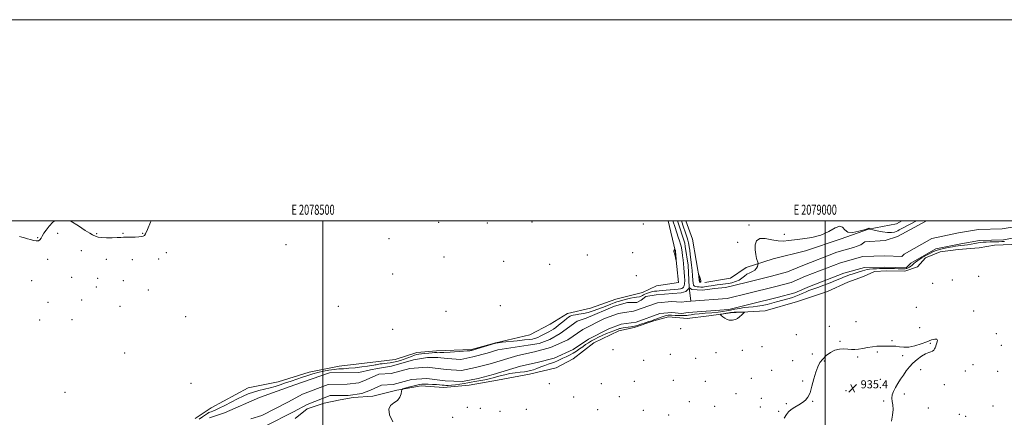
# Model space of a CAD drawing. Extents: x 2077300 to 2080200, y 362300 to 365200.
# Drawn here: x 2078198 to 2079178, y 364805 to 365200 of the extents above; entities that cross this region are included whole.
import ezdxf
from ezdxf.enums import TextEntityAlignment as Align

# ---------------------------------------------------------------- set-up
doc = ezdxf.new("R2010")
doc.units = 0
doc.header["$MEASUREMENT"] = 0
doc.linetypes.add('rvrstm', pattern=[117.1, 50, -3.9, 0.5, -3.9, 0.5, -3.9, 0.5, -3.9, 50])
for name, color, linetype, lineweight in [('32000', 7, 'Continuous', 0), ('32001', 7, 'Continuous', 0), ('DTM HARD BREAKLINE', 7, 'Continuous', 0), ('DTM SPOT ELEVATION', 2, 'Continuous', 13), ('INTERMEDIATE CONTOUR', 44, 'Continuous', 0), ('INTERMEDIATE CONTOUR DEPRESSION', 44, 'Continuous', 0), ('SPOT ELEVATION', 7, 'Continuous', 0), ('STREAM - RIVER CENTERLINE', 11, 'Continuous', 0), ('STREAM - RIVER DOUBLE LINE', 5, 'Continuous', 0), ('STREAM - RIVER SINGLE LINE', 142, 'rvrstm', 0)]:
    doc.layers.add(name, color=color, linetype=linetype, lineweight=lineweight)
doc.styles.add('Style-ITALICS', font='ITALICS.shx')
doc.styles.add('Style-WORKING', font='WORKING.shx')

# ---------------------------------------------------------------- blocks, each defined once
blk = doc.blocks.new('SPOT')
at = {"layer": 'SPOT ELEVATION'}
for p, q in [((-3.91, -3.91), (3.82, 3.81)), ((-1.65, 3.77), (1.72, -3.93))]:
    blk.add_line(p, q, dxfattribs=at)

msp = doc.modelspace()

# ---------------------------------------------------------------- linework, layer by layer
at = {"layer": '32000', "flags": 128}
for points in [[(2077300, 362300), (2080200, 362300), (2080200, 365200), (2077300, 365200), (2077300, 362300)], [(2077500, 362500), (2080000, 362500), (2080000, 365000), (2077500, 365000), (2077500, 362500)], [(2078500, 365000), (2078500, 362500)], [(2079000, 362500), (2079000, 365000)]]:
    msp.add_lwpolyline(points, dxfattribs=at)
at = {"layer": 'DTM HARD BREAKLINE'}
for points in [[(2078372.88, 364803.46, 937.23), (2078388.71, 364813.87, 936.8), (2078425.67, 364833.7, 936.76), (2078455.43, 364839.67, 936.76), (2078486.34, 364849.57, 936.76), (2078516.06, 364855.27, 936.76), (2078555.42, 364859.94, 936.76), (2078571.93, 364861.99, 937.09), (2078593.38, 364868.91, 936.42), (2078613.23, 364870.65, 936.42), (2078647.77, 364872.07, 936.19), (2078672.03, 364878.75, 936.05), (2078705.87, 364886.65, 937.04), (2078726.15, 364897.27, 937.04), (2078743.54, 364907.93, 936.52), (2078766.49, 364913.17, 937.23), (2078791.42, 364922.09, 937.04), (2078818.01, 364928.77, 936.95), (2078832.03, 364935.16, 937.47), (2078853.89, 364938.5, 937.94), (2078850.77, 364970.4, 938.03), (2078843.57, 365000, 937.395)], [(2078861.373, 365000, 937.338), (2078867.91, 364981.76, 937.42), (2078875.22, 364939.28, 938.13)], [(2078880.3, 364938.56, 937.75), (2078905.7, 364943.03, 937.85), (2078921.36, 364953.52, 936.76), (2078948.24, 364962.05, 935.05), (2078980.42, 364970.24, 934.91), (2079015.77, 364982.03, 935.76), (2079042.96, 364991.52, 935.95), (2079070.86, 364997.08, 937.18), (2079076.362, 365000, 937.18)], [(2078905.6, 364908.29, 938.32), (2078940.08, 364910.54, 937.56), (2078972.31, 364919.76, 937.51), (2079002.23, 364929.71, 937.51), (2079022.65, 364939.09, 937.51), (2079038.02, 364944.64, 937.51), (2079048.96, 364949.56, 937.51), (2079061.27, 364950.34, 937.51), (2079079.34, 364949.85, 937.51), (2079091.87, 364954.21, 937.85), (2079099.69, 364963.12, 937.8), (2079114.46, 364969.1, 937.8), (2079132.37, 364971.56, 937.94), (2079153.18, 364973.12, 937.8), (2079168.63, 364975.58, 937.8), (2079185.69, 364976.43, 937.75), (2079199.87, 364976.36, 937.75), (2079206.94, 364985.57, 937.75), (2079215.14, 364991.12, 937.75), (2079247.52, 364996.92, 937.75), (2079262.365, 365000, 937.977)], [(2078472.5, 364803.2, 935.9), (2078484.28, 364812.91, 935.9), (2078501.2, 364818.73, 935.9), (2078517.29, 364821.82, 935.9), (2078530.29, 364824.11, 935.9), (2078549.77, 364825.43, 935.9), (2078573.5, 364831.62, 935.9), (2078597.96, 364835.87, 936.37), (2078620.05, 364834.03, 936.56), (2078645.49, 364836.61, 937.27), (2078673.94, 364841.37, 937.18), (2078705.69, 364847.38, 936.56), (2078732.04, 364853.67, 937.56), (2078749.14, 364862.7, 937.56), (2078769.76, 364878.45, 937.32), (2078794.7, 364890.43, 936.71), (2078809.97, 364893.69, 936.37), (2078829.43, 364900.54, 936.23), (2078844.14, 364904.3, 936.89), (2078862.55, 364902.91, 937.27), (2078884.11, 364905.52, 937.65), (2078905.6, 364908.29, 938.32)]]:
    msp.add_polyline3d(points, dxfattribs=at)
at = {"layer": 'DTM SPOT ELEVATION'}
for p in [(2078615.104, 364998.578, 937.004), (2078707.974, 364998.645, 937.061), (2078663.68, 364997.88, 936.09), (2078819.06, 364996.82, 936.8), (2078924.25, 364995.65, 936.38), (2078216, 364983.22, 938.1), (2078235.89, 364987.55, 937.6), (2078274.98, 364987.31, 938.1), (2078300.99, 364987.5, 938.1), (2078320.73, 364987.42, 938.1), (2078565.91, 364982.18, 936.462), (2078912.97, 364978.57, 936.8), (2078959.36, 364986.49, 936.5), (2078259.61, 364970.16, 937.3), (2078463.37, 364976.17, 936.47), (2078226.13, 364961.55, 937.6), (2078284.47, 364961.57, 937.5), (2078310.46, 364961.38, 937.4), (2078336.51, 364961.85, 936.9), (2078344.18, 364968.42, 937.2), (2078620.572, 364963.858, 937.004), (2078679.861, 364959.504, 936.966), (2078763.08, 364965.81, 937.5), (2078808.49, 364968.18, 937.2), (2078725.81, 364956.53, 936.85), (2078210.22, 364940.31, 937.2), (2078249.85, 364943.87, 936.6), (2078275.68, 364942.61, 936.8), (2078301.41, 364940.58, 936.255), (2078569.319, 364947.069, 936.779), (2078811.88, 364945.28, 937.3), (2079126.49, 364941.07, 937.4), (2079152.64, 364944.69, 937.3), (2078274.52, 364933.98, 936.255), (2078326.15, 364931.07, 936.255), (2079106.94, 364937.77, 937.1), (2078259.79, 364921.08, 936.255), (2078226.56, 364918.93, 936.255), (2078297.96, 364914.88, 936.255), (2078515.27, 364914.81, 936.28), (2078622.383, 364909.799, 936.585), (2078676.738, 364915.536, 936.966), (2079090.71, 364914, 936.6), (2079147.84, 364910.42, 936.4), (2078218.02, 364901.3, 936.255), (2078250.31, 364901.74, 936.255), (2078363.54, 364904.73, 936.255), (2078569.544, 364892.006, 936.874), (2078856.08, 364892.81, 937.5), (2079004.08, 364894.84, 937.4), (2079030.46, 364899.79, 936.4), (2079094.05, 364893.69, 936.6), (2078971.09, 364886.8, 936.6), (2079066.51, 364880.77, 936.1), (2079170.18, 364887.84, 936.9), (2078788.7, 364871.64, 937.3), (2078917.33, 364871.18, 936.6), (2078936.96, 364874.69, 936.7), (2079014.82, 364880.05, 936.1), (2079104.73, 364878.01, 935.9), (2079175.2, 364876.17, 937.1), (2078302.54, 364868.61, 936.255), (2078819.19, 364861.27, 936.8), (2078845.73, 364867.31, 937.4), (2078870.9, 364863.05, 936.6), (2078891.29, 364868.8, 936.7), (2078967.47, 364860.96, 936.6), (2078987.29, 364867.33, 936.6), (2079032.18, 364864.38, 935.9), (2079051.92, 364869.39, 935.9), (2079077.21, 364865.66, 935.8), (2078946.54, 364851.17, 936.7), (2078999.22, 364860.39, 935.8), (2079094.96, 364851.79, 936.2), (2079147.01, 364856.86, 936.7), (2078848.9, 364841.4, 936.9), (2078926.38, 364843.36, 936.7), (2079054.91, 364842.29, 935.7), (2079139.43, 364850.46, 936.6), (2079171.62, 364850.36, 936.9), (2078368.88, 364838.41, 937.04), (2078725.49, 364837.94, 936.7), (2078777.22, 364837.96, 936.5), (2078810.1, 364840.4, 937.4), (2078880.55, 364840.38, 936.8), (2078977.44, 364840.61, 936.3), (2079118.69, 364836.93, 936.4), (2078243.16, 364829.41, 936.255), (2078749.54, 364824.56, 936.7), (2078795.12, 364825.04, 936.8), (2078911.29, 364828.08, 936.5), (2078936.51, 364823.46, 936.4), (2079020.74, 364830.92, 935.3), (2079078.69, 364827.85, 936.2), (2078643.71, 364814.42, 936.3), (2078656.73, 364813.46, 936.3), (2078702.62, 364812.32, 936.6), (2078773.61, 364812.23, 936.6), (2078864.85, 364820.19, 936.5), (2078889.92, 364815.55, 936.3), (2078935.3, 364814.8, 936.3), (2078961.44, 364817.93, 936.2), (2078987.46, 364820.28, 935.9), (2079058.04, 364820.68, 935.9), (2079102.53, 364813.7, 936.4), (2079166.84, 364815.87, 936.5), (2078629.27, 364804.58, 936.31), (2078676.23, 364810.38, 936.9), (2078819.03, 364811.44, 936.6), (2078844.08, 364806.94, 936.4), (2078953.61, 364810.38, 936.3), (2079133.41, 364807.5, 936.3), (2079139.86, 364805.33, 936.3)]:
    msp.add_point(p, dxfattribs=at)
at = {"layer": 'INTERMEDIATE CONTOUR'}
for points in [[(2078198.142, 364984.291, 938), (2078200.297, 364983.649, 938), (2078202.891, 364982.919, 938), (2078205.854, 364982.121, 938), (2078208.961, 364981.297, 938), (2078211.985, 364980.53, 938), (2078214.695, 364980.056, 938), (2078216.861, 364980.15, 938), (2078218.358, 364981.022, 938), (2078219.499, 364982.622, 938), (2078220.703, 364984.837, 938), (2078222.336, 364987.573, 938), (2078224.539, 364990.811, 938), (2078227.402, 364994.555, 938), (2078231.046, 364998.561, 938), (2078233.261, 365000, 938)], [(2078247.946, 365000, 938), (2078249.187, 364999.55, 938), (2078256.883, 364994.959, 938), (2078263.502, 364990.444, 938), (2078268.0279, 364987.542, 938), (2078270.839, 364986.013, 938), (2078274.22, 364984.467, 938), (2078276.277, 364983.85, 938), (2078279.59, 364983.404, 938), (2078284.576, 364983.189, 938), (2078290.256, 364983.161, 938), (2078295.309, 364983.25, 938), (2078298.817, 364983.392, 938), (2078301.498, 364983.542, 938), (2078304.478, 364983.659, 938), (2078313.004, 364983.801, 938), (2078316.907, 364983.976, 938), (2078319.4831, 364984.302, 938), (2078320.957, 364984.692, 938), (2078321.796, 364985.028, 938), (2078322.475, 364985.435, 938), (2078323.485, 364987.028, 938), (2078325.322, 364991.167, 938), (2078328.338, 364998.589, 938), (2078328.962, 365000, 938)], [(2078376.9081, 364802.562, 936), (2078380.3, 364804.832, 936), (2078385.098, 364808.227, 936), (2078386.498, 364809.134, 936), (2078387.572, 364809.676, 936), (2078388.722, 364810.109, 936), (2078390.354, 364810.696, 936), (2078392.902, 364811.752, 936), (2078396.802, 364813.598, 936), (2078402.266, 364816.406, 936), (2078408.61, 364819.73, 936), (2078414.9219, 364822.97, 936), (2078420.522, 364825.651, 936), (2078425.651, 364827.791, 936), (2078430.785, 364829.532, 936), (2078436.264, 364831.0169, 936), (2078441.908, 364832.383, 936), (2078447.406, 364833.7689, 936), (2078452.554, 364835.287, 936), (2078457.574, 364836.945, 936), (2078462.799, 364838.727, 936), (2078468.443, 364840.605, 936), (2078479.8719, 364844.341, 936), (2078485.043, 364846.045, 936), (2078490.001, 364847.605, 936), (2078495.093, 364849.026, 936), (2078500.542, 364850.299, 936), (2078506.071, 364851.358, 936), (2078511.275, 364852.126, 936), (2078515.936, 364852.573, 936), (2078520.57, 364852.874, 936), (2078525.88, 364853.252, 936), (2078532.254, 364853.867, 936), (2078538.8361, 364854.619, 936), (2078544.456, 364855.344, 936), (2078548.247, 364855.914, 936), (2078550.546, 364856.332, 936), (2078551.992, 364856.638, 936), (2078553.144, 364856.871, 936), (2078554.2531, 364857.074, 936), (2078557.012, 364857.5409, 936), (2078558.89, 364857.82, 936), (2078561.183, 364858.097, 936), (2078563.915, 364858.363, 936), (2078566.995, 364858.7001, 936), (2078570.296, 364859.208, 936), (2078573.7179, 364859.969, 936), (2078577.251, 364860.986, 936), (2078580.9111, 364862.243, 936), (2078584.649, 364863.687, 936), (2078588.181, 364865.113, 936), (2078591.159, 364866.279, 936), (2078593.412, 364867.015, 936), (2078595.468, 364867.441, 936), (2078598.03, 364867.75, 936), (2078601.545, 364868.089, 936), (2078605.426, 364868.4311, 936), (2078608.828, 364868.702, 936), (2078611.121, 364868.849, 936), (2078612.526, 364868.888, 936), (2078613.476, 364868.857, 936), (2078614.494, 364868.803, 936), (2078616.456, 364868.82, 936), (2078620.329, 364869.01, 936), (2078626.594, 364869.432, 936), (2078639.991, 364870.4, 936), (2078643.728, 364870.6369, 936), (2078646.266, 364870.754, 936), (2078646.856, 364870.82, 936), (2078647.442, 364870.927, 936), (2078648.042, 364871.063, 936), (2078648.791, 364871.256, 936), (2078650.291, 364871.692, 936), (2078653.262, 364872.597, 936), (2078671.881, 364878.373, 936), (2078672.253, 364878.465, 936), (2078672.762, 364878.5421, 936), (2078674.463, 364878.733, 936), (2078678.46, 364879.146, 936), (2078693.457, 364880.661, 936), (2078700.753, 364881.417, 936), (2078705.604, 364881.963, 936), (2078708.47, 364882.372, 936), (2078710.326, 364882.7719, 936), (2078712.023, 364883.2859, 936), (2078713.915, 364884.018, 936), (2078716.228, 364885.069, 936), (2078719.081, 364886.481, 936), (2078722.15, 364888.064, 936), (2078725.003, 364889.573, 936), (2078727.349, 364890.857, 936), (2078729.466, 364892.157, 936), (2078731.776, 364893.809, 936), (2078734.564, 364896.025, 936), (2078740.396, 364900.849, 936), (2078742.732, 364902.701, 936), (2078744.595, 364904.069, 936), (2078746.086, 364905.038, 936), (2078747.381, 364905.7, 936), (2078748.948, 364906.174, 936), (2078751.3279, 364906.59, 936), (2078754.894, 364907.076, 936), (2078759.337, 364907.771, 936), (2078764.183, 364908.815, 936), (2078769.024, 364910.29, 936), (2078773.736, 364912.041, 936), (2078778.265, 364913.854, 936), (2078782.5421, 364915.5441, 936), (2078786.439, 364917.029, 936), (2078789.814, 364918.255, 936), (2078792.635, 364919.208, 936), (2078795.317, 364920.024, 936), (2078798.382, 364920.878, 936), (2078802.156, 364921.881, 936), (2078806.159, 364922.884, 936), (2078809.708, 364923.674, 936), (2078812.286, 364924.105, 936), (2078815.203, 364924.416, 936), (2078816.092, 364924.628, 936), (2078816.82, 364924.944, 936), (2078817.4881, 364925.349, 936), (2078818.2029, 364925.832, 936), (2078819.109, 364926.391, 936), (2078820.354, 364927.027, 936), (2078822.0309, 364927.727, 936), (2078824.002, 364928.425, 936), (2078826.07, 364929.04, 936), (2078828.095, 364929.511, 936), (2078830.147, 364929.864, 936), (2078832.35, 364930.144, 936), (2078834.838, 364930.396, 936), (2078837.7799, 364930.653, 936), (2078845.595, 364931.306, 936), (2078849.901, 364931.691, 936), (2078853.533, 364932.059, 936), (2078855.944, 364932.3879, 936), (2078857.382, 364932.747, 936), (2078858.296, 364933.223, 936), (2078859.045, 364933.948, 936), (2078859.642, 364935.217, 936), (2078860.011, 364937.366, 936), (2078860.106, 364940.599, 936), (2078859.984, 364944.593, 936), (2078859.731, 364948.891, 936), (2078859.416, 364953.118, 936), (2078859.043, 364957.223, 936), (2078858.596, 364961.235, 936), (2078858.079, 364965.123, 936), (2078857.563, 364968.613, 936), (2078856.835, 364973.245, 936), (2078856.506, 364974.821, 936), (2078855.943, 364976.866, 936), (2078855.001, 364979.945, 936), (2078853.782, 364983.798, 936), (2078850.722, 364993.334, 936), (2078848.446, 365000, 936)], [(2078857.054, 365000, 936), (2078858.996, 364993.8069, 936), (2078860.606, 364988.888, 936), (2078862.592, 364982.929, 936), (2078863.274, 364980.807, 936), (2078863.686, 364979.347, 936), (2078863.942, 364978.101, 936), (2078864.197, 364976.504, 936), (2078864.573, 364974.083, 936), (2078865.074, 364970.752, 936), (2078865.674, 364966.519, 936), (2078866.335, 364961.4631, 936), (2078866.977, 364955.9591, 936), (2078867.508, 364950.453, 936), (2078867.874, 364945.371, 936), (2078868.156, 364941.057, 936), (2078868.474, 364937.833, 936), (2078868.95, 364935.897, 936), (2078869.717, 364934.9391, 936), (2078870.913, 364934.528, 936), (2078872.591, 364934.297, 936), (2078874.461, 364934.158, 936), (2078876.148, 364934.087, 936), (2078877.403, 364934.072, 936), (2078878.478, 364934.121, 936), (2078879.749, 364934.254, 936), (2078881.517, 364934.484, 936), (2078883.773, 364934.804, 936), (2078886.434, 364935.2069, 936), (2078892.445, 364936.147, 936), (2078895.365, 364936.559, 936), (2078898.0211, 364936.878, 936), (2078900.66, 364937.206, 936), (2078903.626, 364937.68, 936), (2078907.1231, 364938.426, 936), (2078910.818, 364939.518, 936), (2078914.24, 364941.021, 936), (2078917.062, 364942.932, 936), (2078919.533, 364944.979, 936), (2078922.046, 364946.826, 936), (2078924.854, 364948.249, 936), (2078927.656, 364949.489, 936), (2078930.012, 364950.899, 936), (2078931.5911, 364952.7, 936), (2078932.506, 364954.585, 936), (2078932.979, 364956.111, 936), (2078933.1839, 364957.04, 936), (2078933.086, 364957.944, 936), (2078931.733, 364962.565, 936), (2078930.779, 364966.599, 936), (2078930.131, 364971.239, 936), (2078930.209, 364975.952, 936), (2078931.579, 364979.911, 936), (2078934.839, 364982.213, 936), (2078940.265, 364982.3199, 936), (2078946.834, 364981.141, 936), (2078953.198, 364979.947, 936), (2078958.451, 364979.719, 936), (2078963.45, 364980.284, 936), (2078969.488, 364981.176, 936), (2078977.45, 364982.106, 936), (2078986.553, 364983.466, 936), (2078995.604, 364985.827, 936), (2079003.556, 364989.383, 936), (2079009.959, 364992.851, 936), (2079014.5121, 364994.574, 936), (2079017.225, 364993.492, 936), (2079019.3521, 364990.922, 936), (2079022.461, 364988.776, 936), (2079027.575, 364988.483, 936), (2079033.541, 364989.542, 936), (2079038.662, 364990.969, 936), (2079041.6651, 364991.962, 936), (2079042.962, 364992.46, 936), (2079043.3891, 364992.582, 936), (2079043.64, 364992.452, 936), (2079043.842, 364992.1981, 936), (2079043.985, 364991.9491, 936), (2079044.186, 364991.778, 936), (2079045.086, 364991.53, 936), (2079047.455, 364990.991, 936), (2079051.731, 364990.055, 936), (2079057.025, 364989.042, 936), (2079062.111, 364988.38, 936), (2079066.02, 364988.371, 936), (2079068.789, 364988.834, 936), (2079070.709, 364989.4621, 936), (2079072.144, 364990.0591, 936), (2079073.747, 364990.8569, 936), (2079076.245, 364992.195, 936), (2079090.704, 365000, 936)], [(2079178.3301, 364979.442, 936), (2079175.917, 364979.298, 936), (2079172.815, 364979.207, 936), (2079168.729, 364979.119, 936), (2079164.262, 364979.011, 936), (2079160.239, 364978.864, 936), (2079157.2271, 364978.657, 936), (2079154.765, 364978.354, 936), (2079152.134, 364977.919, 936), (2079148.823, 364977.341, 936), (2079145.155, 364976.719, 936), (2079141.661, 364976.182, 936), (2079138.749, 364975.822, 936), (2079134.225, 364975.385, 936), (2079132.164, 364975.135, 936), (2079129.751, 364974.753, 936), (2079126.54, 364974.16, 936), (2079122.304, 364973.315, 936), (2079117.693, 364972.334, 936), (2079113.572, 364971.375, 936), (2079110.512, 364970.51, 936), (2079107.897, 364969.474, 936), (2079104.818, 364967.915, 936), (2079100.679, 364965.634, 936), (2079096.162, 364963.029, 936), (2079092.263, 364960.648, 936), (2079089.718, 364958.902, 936), (2079088.22, 364957.658, 936), (2079086.18, 364955.652, 936), (2079085.078, 364954.693, 936), (2079083.902, 364953.842, 936), (2079082.647, 364953.16, 936), (2079081.257, 364952.662, 936), (2079079.662, 364952.347, 936), (2079077.774, 364952.21, 936), (2079075.4331, 364952.207, 936), (2079072.461, 364952.286, 936), (2079068.811, 364952.397, 936), (2079064.968, 364952.501, 936), (2079061.545, 364952.5621, 936), (2079058.944, 364952.555, 936), (2079056.71, 364952.496, 936), (2079054.173, 364952.416, 936), (2079050.887, 364952.328, 936), (2079047.295, 364952.188, 936), (2079044.063, 364951.937, 936), (2079041.632, 364951.523, 936), (2079039.539, 364950.9209, 936), (2079037.098, 364950.114, 936), (2079033.841, 364949.109, 936), (2079026.751, 364946.9911, 936), (2079024.017, 364946.117, 936), (2079021.79, 364945.326, 936), (2079019.718, 364944.501, 936), (2079014.45, 364942.246, 936), (2079010.308, 364940.536, 936), (2079004.758, 364938.332, 936), (2078998.532, 364935.928, 936), (2078992.608, 364933.703, 936), (2078983.767, 364930.488, 936), (2078980.325, 364929.137, 936), (2078977.086, 364927.709, 936), (2078973.923, 364926.267, 936), (2078970.759, 364924.933, 936), (2078967.511, 364923.791, 936), (2078964.062, 364922.757, 936), (2078951.603, 364919.312, 936), (2078946.901, 364918.0471, 936), (2078942.122, 364916.824, 936), (2078937.362, 364915.751, 936), (2078932.712, 364914.948, 936), (2078928.223, 364914.472, 936), (2078923.7849, 364914.127, 936), (2078919.249, 364913.655, 936), (2078914.542, 364912.874, 936), (2078909.901, 364911.917, 936), (2078905.639, 364910.992, 936), (2078901.887, 364910.259, 936), (2078898.043, 364909.673, 936), (2078893.321, 364909.142, 936), (2078887.25, 364908.591, 936), (2078880.617, 364908.026, 936), (2078874.522, 364907.471, 936), (2078869.827, 364906.953, 936), (2078866.431, 364906.495, 936), (2078863.992, 364906.12, 936), (2078862.152, 364905.85, 936), (2078860.483, 364905.6819, 936), (2078858.538, 364905.613, 936), (2078856.02, 364905.632, 936), (2078853.237, 364905.7141, 936), (2078850.6431, 364905.8291, 936), (2078846.903, 364906.032, 936), (2078845.365, 364906.061, 936), (2078843.728, 364905.989, 936), (2078841.836, 364905.725, 936), (2078839.554, 364905.163, 936), (2078836.834, 364904.254, 936), (2078833.988, 364903.1761, 936), (2078831.415, 364902.162, 936), (2078829.334, 364901.364, 936), (2078827.248, 364900.619, 936), (2078824.479, 364899.683, 936), (2078820.625, 364898.407, 936), (2078816.374, 364897.024, 936), (2078812.689, 364895.862, 936), (2078810.235, 364895.156, 936), (2078808.494, 364894.774, 936), (2078806.654, 364894.494, 936), (2078798.877, 364893.409, 936), (2078797.211, 364893.166, 936), (2078796.09, 364892.96, 936), (2078795.087, 364892.697, 936), (2078793.81, 364892.2861, 936), (2078792.011, 364891.64, 936), (2078789.472, 364890.675, 936), (2078786.084, 364889.341, 936), (2078782.152, 364887.73, 936), (2078778.087, 364885.97, 936), (2078774.232, 364884.168, 936), (2078770.66, 364882.35, 936), (2078767.378, 364880.523, 936), (2078764.363, 364878.682, 936), (2078761.485, 364876.784, 936), (2078758.587, 364874.773, 936), (2078755.542, 364872.627, 936), (2078752.336, 364870.446, 936), (2078748.984, 364868.3641, 936), (2078745.529, 364866.485, 936), (2078742.117, 364864.8, 936), (2078738.924, 364863.27, 936), (2078736.056, 364861.866, 936), (2078733.362, 364860.589, 936), (2078730.622, 364859.45, 936), (2078727.648, 364858.429, 936), (2078724.369, 364857.395, 936), (2078720.745, 364856.186, 936), (2078716.812, 364854.714, 936), (2078712.912, 364853.1799, 936), (2078709.464, 364851.858, 936), (2078706.693, 364850.945, 936), (2078704.055, 364850.342, 936), (2078700.817, 364849.871, 936), (2078696.461, 364849.374, 936), (2078691.347, 364848.757, 936), (2078686.052, 364847.942, 936), (2078681.075, 364846.895, 936), (2078676.594, 364845.74, 936), (2078672.71, 364844.648, 936), (2078669.428, 364843.744, 936), (2078666.37, 364842.983, 936), (2078663.066, 364842.28, 936), (2078659.199, 364841.566, 936), (2078651.144, 364840.169, 936), (2078647.71, 364839.533, 936), (2078644.424, 364838.91, 936), (2078640.777, 364838.256, 936), (2078636.457, 364837.552, 936), (2078631.941, 364836.897, 936), (2078627.9, 364836.417, 936), (2078624.829, 364836.204, 936), (2078622.51, 364836.209, 936), (2078620.548, 364836.347, 936), (2078618.5581, 364836.544, 936), (2078616.19, 364836.768, 936), (2078613.109, 364837.0001, 936), (2078609.162, 364837.218, 936), (2078604.947, 364837.394, 936), (2078601.248, 364837.5, 936), (2078598.5661, 364837.49, 936), (2078596.2611, 364837.244, 936), (2078593.4101, 364836.624, 936), (2078589.429, 364835.572, 936), (2078585.094, 364834.359, 936), (2078581.523, 364833.336, 936), (2078579.526, 364832.687, 936), (2078578.7, 364831.935, 936), (2078578.336, 364830.4359, 936), (2078577.775, 364827.78, 936), (2078576.547, 364824.508, 936), (2078574.228, 364821.394, 936), (2078570.729, 364818.908, 936), (2078567.292, 364816.295, 936), (2078565.49, 364812.495, 936), (2078566.444, 364806.812, 936), (2078569.457, 364800.018, 936)], [(2078849.943, 364971.049, 938), (2078849.7329, 364970.803, 938), (2078849.525, 364970.55, 938), (2078849.356, 364970.282, 938), (2078849.256, 364969.992, 938), (2078849.232, 364969.688, 938), (2078849.2831, 364969.384, 938), (2078849.644, 364968.408, 938), (2078850.008, 364967.197, 938), (2078850.506, 364965.261, 938), (2078851.037, 364963.065, 938), (2078851.7031, 364960.263, 938), (2078851.752, 364960.339, 938), (2078851.656, 364961.517, 938), (2078850.919, 364969.832, 938), (2078850.853, 364970.393, 938), (2078850.79, 364970.656, 938), (2078850.448, 364971.728, 938), (2078850.411, 364971.753, 938), (2078850.122, 364971.2931, 938), (2078849.943, 364971.049, 938)], [(2078874.029, 364945.869, 938), (2078874.215, 364944.365, 938), (2078874.624, 364940.968, 938), (2078874.808, 364939.192, 938), (2078874.837, 364939.074, 938), (2078874.884, 364939.015, 938), (2078874.957, 364938.99, 938), (2078875.069, 364938.976, 938), (2078875.248, 364938.971, 938), (2078875.529, 364938.975, 938), (2078875.902, 364939.037, 938), (2078876.189, 364939.402, 938), (2078876.173, 364940.359, 938), (2078875.719, 364942.051, 938), (2078875.03, 364944.036, 938), (2078874.394, 364945.721, 938), (2078874.039, 364946.618, 938), (2078873.944, 364946.656, 938), (2078874.029, 364945.869, 938)], [(2078907.616, 364901.281, 938), (2078909.097, 364901.489, 938), (2078910.664, 364901.921, 938), (2078912.513, 364902.873, 938), (2078914.7311, 364904.496, 938), (2078916.959, 364906.38, 938), (2078918.731, 364907.973, 938), (2078919.629, 364908.862, 938), (2078919.445, 364909.184, 938), (2078918.021, 364909.216, 938), (2078915.367, 364909.186, 938), (2078912.17, 364909.133, 938), (2078909.286, 364909.048, 938), (2078907.313, 364908.919, 938), (2078905.82, 364908.719, 938), (2078904.12, 364908.421, 938), (2078901.751, 364908.018, 938), (2078897.024, 364907.241, 938), (2078895.882, 364907.008, 938), (2078895.766, 364906.657, 938), (2078896.576, 364905.887, 938), (2078898.167, 364904.533, 938), (2078900.22, 364902.973, 938), (2078902.369, 364901.718, 938), (2078904.317, 364901.149, 938), (2078906.048, 364901.101, 938), (2078907.616, 364901.281, 938)]]:
    msp.add_polyline3d(points, dxfattribs=at)
at = {"layer": 'INTERMEDIATE CONTOUR DEPRESSION'}
msp.add_polyline3d([(2078959.011, 364803.605, 936), (2078961.309, 364807.186, 936), (2078963.428, 364809.915, 936), (2078966.04, 364812.264, 936), (2078969.59, 364814.614, 936), (2078973.608, 364816.97, 936), (2078977.399, 364819.2459, 936), (2078980.4281, 364821.509, 936), (2078982.817, 364824.447, 936), (2078984.852, 364828.904, 936), (2078986.777, 364835.3429, 936), (2078988.662, 364842.708, 936), (2078990.537, 364849.567, 936), (2078992.474, 364854.842, 936), (2078994.707, 364858.887, 936), (2078997.513, 364862.412, 936), (2079001.079, 364865.923, 936), (2079005.231, 364869.092, 936), (2079009.703, 364871.388, 936), (2079014.237, 364872.448, 936), (2079018.603, 364872.59, 936), (2079022.576, 364872.303, 936), (2079026.051, 364872.019, 936), (2079029.391, 364871.951, 936), (2079033.079, 364872.256, 936), (2079037.442, 364873.0061, 936), (2079042.202, 364873.946, 936), (2079046.927, 364874.737, 936), (2079051.278, 364875.1289, 936), (2079055.291, 364875.234, 936), (2079059.094, 364875.254, 936), (2079062.8029, 364875.326, 936), (2079066.475, 364875.338, 936), (2079070.157, 364875.1129, 936), (2079073.946, 364874.593, 936), (2079078.157, 364874.192, 936), (2079083.16, 364874.442, 936), (2079089.125, 364875.7, 936), (2079095.433, 364877.623, 936), (2079101.265, 364879.693, 936), (2079105.929, 364881.417, 936), (2079109.232, 364882.397, 936), (2079111.105, 364882.264, 936), (2079111.592, 364880.838, 936), (2079111.1929, 364878.713, 936), (2079110.517, 364876.672, 936), (2079109.724, 364874.406, 936), (2079109.381, 364873.576, 936), (2079108.851, 364872.523, 936), (2079108.041, 364871.388, 936), (2079106.875, 364870.4201, 936), (2079105.256, 364869.743, 936), (2079103.0039, 364868.973, 936), (2079099.917, 364867.6, 936), (2079095.927, 364865.251, 936), (2079091.515, 364862.108, 936), (2079087.294, 364858.488, 936), (2079083.728, 364854.657, 936), (2079080.675, 364850.679, 936), (2079077.844, 364846.562, 936), (2079075.022, 364842.337, 936), (2079072.321, 364838.122, 936), (2079069.931, 364834.055, 936), (2079068.034, 364830.248, 936), (2079066.78, 364826.713, 936), (2079066.309, 364823.435, 936), (2079066.634, 364820.301, 936), (2079067.26, 364816.797, 936), (2079067.564, 364812.307, 936), (2079067.06, 364806.544, 936), (2079065.822, 364800.522, 936)], dxfattribs=at)
at = {"layer": 'STREAM - RIVER CENTERLINE'}
for points in [[(2079185.966, 364993.788, 935.172), (2079176.221, 364991.863, 935.172), (2079152.532, 364991.484, 935.172), (2079132.731, 364987.928, 935.172), (2079106.252, 364982.449, 935.172), (2079078.725, 364966.728, 935.172), (2079076.272, 364964.425, 935.172), (2079059.376, 364964.969, 935.172), (2079037.372, 364964.61, 935.172), (2079015.075, 364958.26, 935.172), (2078980.208, 364944.784, 935.172), (2078966.142, 364938.73, 934.833), (2078949.431, 364934.231, 934.833), (2078924.06, 364927.909, 934.833), (2078902.39, 364922.709, 934.833), (2078866.065, 364919.979, 934.833), (2078862.362, 364919.701, 934.833), (2078856.646, 364918.897, 934.833), (2078847.421, 364919.716, 934.833), (2078833.033, 364918.535, 934.833), (2078809.047, 364910.012, 934.833), (2078800.214, 364908.662, 934.833), (2078794.24, 364907.728, 934.833), (2078780.314, 364902.81, 934.833), (2078758.823, 364891.848, 934.833), (2078743.799, 364881.619, 934.833), (2078726.559, 364873.791, 934.833), (2078710.709, 364869.638, 934.833), (2078694.09, 364865.917, 934.833), (2078666.467, 364857.802, 934.833), (2078651.915, 364853.974, 934.833), (2078638.104, 364851.057, 934.833), (2078622.759, 364851.915, 934.833), (2078603.825, 364854.299, 934.833), (2078586.381, 364853.097, 934.833), (2078567.999, 364848.109, 934.833), (2078555.713, 364847.348, 934.833), (2078543.151, 364841.793, 934.833), (2078535.796, 364838.799, 934.833), (2078524.302, 364837.318, 934.833), (2078505.279, 364837.116, 934.833), (2078479.673, 364827.427, 934.833), (2078465.704, 364819.778, 934.833), (2078439.321, 364806.298, 934.833), (2078428.263, 364803.128, 934.833)], [(2078864.419, 364933.76, 934.833), (2078866.065, 364919.979, 934.833)]]:
    msp.add_polyline3d(points, dxfattribs=at)
at = {"layer": 'STREAM - RIVER DOUBLE LINE'}
for points in [[(2079100.703, 365000, 935.172), (2079072.027, 364984.472, 935.172), (2079059.624, 364980.293, 935.172), (2079039.53, 364978.922, 935.172), (2079035.427, 364976.197, 935.172), (2079028.13, 364973.415, 935.172), (2079011.579, 364968.701, 935.172), (2078976.049, 364954.97, 935.172), (2078962.519, 364949.147, 934.833), (2078946.671, 364944.879, 934.833), (2078921.447, 364938.594, 934.833), (2078900.683, 364933.612, 934.833), (2078889.723, 364932.789, 934.833), (2078877.949, 364931.131, 934.833), (2078867.239, 364931.664, 934.833), (2078864.419, 364933.76, 934.833), (2078864.228, 364932.799, 934.833), (2078861.133, 364929.551, 934.833), (2078856.728, 364928.329, 934.833), (2078831.863, 364926.235, 934.833), (2078821.6, 364924.623, 934.833), (2078816.711, 364920.899, 934.833), (2078812.631, 364918.667, 934.833), (2078803.3, 364918.838, 934.833), (2078790.129, 364914.945, 934.833), (2078762.213, 364903.251, 934.833), (2078753.114, 364900.077, 934.833), (2078736.135, 364887.728, 934.833), (2078725.783, 364881.961, 934.833), (2078715.433, 364878.045, 934.833), (2078704.438, 364876.386, 934.833), (2078674.2, 364871.538, 934.833), (2078663.517, 364868.4, 934.833), (2078649.378, 364864.681, 934.833), (2078637.26, 364862.122, 934.833), (2078623.754, 364862.876, 934.833), (2078614.278, 364864.069, 934.833), (2078604.092, 364864.102, 934.833), (2078590.092, 364861.817, 934.833), (2078568.242, 364855.384, 934.833), (2078554.455, 364853.012, 934.833), (2078547.546, 364851.846, 934.833), (2078535.723, 364849.01, 934.833), (2078506.697, 364848.705, 934.833), (2078472.08, 364836.873, 934.833), (2078436.826, 364824.108, 934.833), (2078402.004, 364809.09, 934.833), (2078386.979, 364804.091, 934.833)], [(2079189.957, 364983.364, 935.172), (2079177.384, 364980.88, 935.172), (2079153.599, 364980.5, 935.172), (2079134.818, 364977.127, 935.172), (2079110.191, 364972.031, 935.172), (2079085.308, 364957.82, 935.172), (2079080.477, 364953.284, 935.172), (2079059.289, 364953.966, 935.172), (2079038.996, 364953.635, 935.172), (2079018.572, 364947.818, 935.172), (2078984.366, 364934.598, 935.172), (2078969.765, 364928.314, 934.833), (2078952.191, 364923.582, 934.833), (2078926.673, 364917.224, 934.833), (2078904.096, 364911.806, 934.833), (2078863.542, 364908.759, 934.833), (2078856.93, 364907.828, 934.833), (2078847.384, 364908.676, 934.833), (2078835.364, 364907.689, 934.833), (2078811.743, 364899.296, 934.833), (2078801.894, 364897.791, 934.833), (2078796.944, 364897.017, 934.833), (2078784.663, 364892.68, 934.833), (2078764.44, 364882.365, 934.833), (2078749.208, 364871.994, 934.833), (2078730.254, 364863.388, 934.833), (2078713.306, 364858.947, 934.833), (2078696.845, 364855.261, 934.833), (2078669.417, 364847.204, 934.833), (2078654.452, 364843.267, 934.833), (2078638.948, 364839.993, 934.833), (2078621.764, 364840.953, 934.833), (2078603.513, 364843.251, 934.833), (2078588.217, 364842.197, 934.833), (2078569.798, 364837.199, 934.833), (2078558.359, 364836.491, 934.833), (2078547.45, 364831.667, 934.833), (2078538.62, 364828.072, 934.833), (2078525.066, 364826.325, 934.833), (2078507.347, 364826.137, 934.833), (2078484.283, 364817.41, 934.833), (2078470.849, 364810.054, 934.833), (2078443.377, 364796.018, 934.833)]]:
    msp.add_polyline3d(points, dxfattribs=at)
at = {"layer": 'STREAM - RIVER SINGLE LINE'}
msp.add_polyline3d([(2078852.988, 365000, 934.772), (2078860.13, 364977.797, 934.772), (2078860.561, 364974.527, 934.772), (2078863.539, 364955.842, 934.772), (2078864.419, 364933.76, 934.833)], dxfattribs=at)

# ---------------------------------------------------------------- block references
at = {"layer": 'SPOT ELEVATION'}
msp.add_blockref('SPOT', (2079027.259, 364833.365, 935.381), dxfattribs=at)

# ---------------------------------------------------------------- texts
at = {"layer": '32001', "style": 'Style-WORKING', "width": 0.67}
for s, p in [('E 2078500', (2078490.2292, 365006)), ('E 2079000', (2078990.0896, 365006))]:
    msp.add_text(s, height=10, dxfattribs=at).set_placement(p, align=Align.CENTER)
at = {"layer": 'SPOT ELEVATION', "style": 'Style-ITALICS'}
msp.add_text('935.4', height=8, dxfattribs=at).set_placement((2079035.259, 364833.365, 935.381))

doc.saveas('drawing.dxf')
